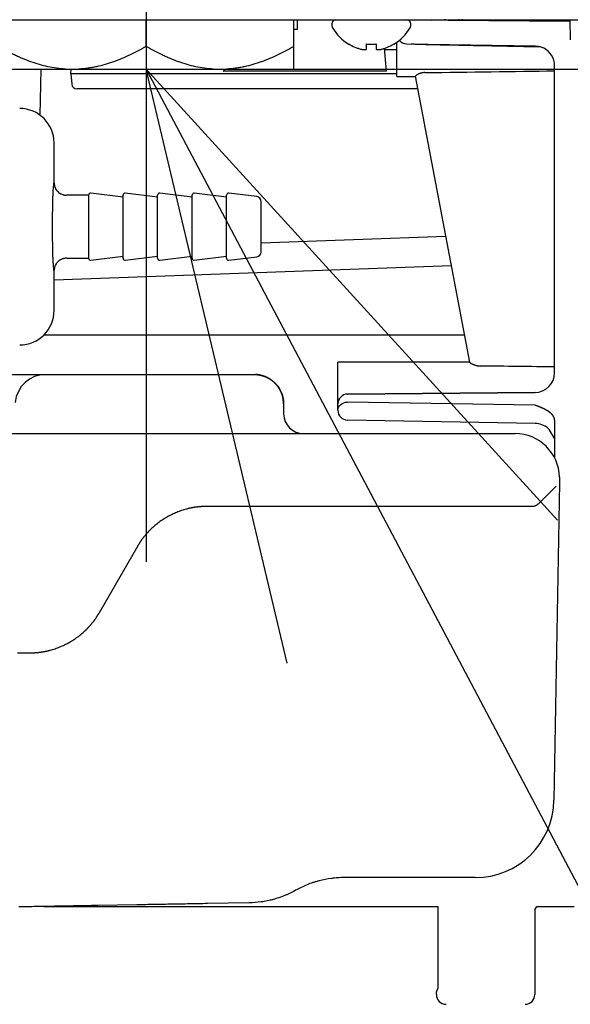
# Model space of a CAD drawing. Extents: x 31 to 8157, y 0 to 5507.
# Drawn here: x 4522 to 4578, y 1380 to 1480 of the extents above; entities that cross this region are included whole.
import ezdxf

# ---------------------------------------------------------------- set-up
doc = ezdxf.new("R2010")
doc.units = 0
doc.header["$LTSCALE"] = 2
doc.header["$MEASUREMENT"] = 0
doc.layers.add('SUNPOU', color=7, linetype='Continuous')
doc.styles.get("Standard").update_dxf_attribs({"font": 'romans.shx', "bigfont": 'extfont.shx'})
doc.dimstyles.get("Standard").update_dxf_attribs({"dimscale": 20, "dimtxt": 2, "dimasz": 3, "dimexe": 1, "dimexo": 1, "dimgap": 0.6, "dimtad": 3, "dimdec": 0, "dimzin": 0, "dimdsep": 46, "dimtxsty": 'Standard', "dimblk": 'OPEN', "dimcen": 1.5, "dimadec": 0, "dimazin": 0, "dimtfac": 1, "dimtdec": 0, "dimtmove": 0, "dimatfit": 0, "dimldrblk": 'DOTSMALL', "dimfxl": 1, "dimtolj": 1, "dimtzin": 0, "dimarcsym": 0})

# ---------------------------------------------------------------- blocks, each defined once
blk = doc.blocks.new('_OPEN')
at = {"color": 0, "linetype": 'ByBlock'}
for p, q in [((-1, 0.1667), (0, 0)), ((0, 0), (-1, -0.1667)), ((0, 0), (-1, 0))]:
    blk.add_line(p, q, dxfattribs=at)

msp = doc.modelspace()

# ---------------------------------------------------------------- linework, layer by layer
at = {"color": 2}
for p, q in [((4274.13, 1479.685), (4645.27, 1479.685)), ((4534.898, 1476.978), (4534.898, 1479.685)), ((4549.898, 1476.978), (4549.898, 1479.685)), ((4550.27, 1478.685), (4550.27, 1479.685)), ((4553.77, 1479.285), (4553.77, 1479.085)), ((4561.456, 1479.675), (4577.937, 1479.531)), ((4561.77, 1479.085), (4561.77, 1479.285)), ((4563.697, 1479.685), (4563.865, 1479.654)), ((4577.934, 1479.685), (4577.97, 1477.667)), ((4550.27, 1478.685), (4549.898, 1478.685)), ((4555.47, 1477.206), (4555.47, 1477.24)), ((4560.07, 1477.24), (4560.07, 1477.206)), ((4560.37, 1473.935), (4560.37, 1477.405)), ((4561.352, 1477.256), (4574.409, 1477.028)), ((4559.313, 1474.47), (4559.11, 1476.79)), ((4559.119, 1476.685), (4560.37, 1476.685)), ((4524.215, 1474.678), (4524.133, 1470.013)), ((4526.719, 1474.678), (4528.078, 1474.678)), ((4527.27, 1474.185), (4527.313, 1474.678)), ((4527.27, 1474.185), (4527.361, 1473.141)), ((4560.37, 1474.185), (4527.27, 1474.185)), ((4541.719, 1474.678), (4543.078, 1474.678)), ((4559.313, 1474.47), (4542.728, 1474.47)), ((4576.37, 1443.859), (4576.37, 1475.028)), ((4560.37, 1473.935), (4562.268, 1473.935)), ((4567.758, 1444.919), (4562.265, 1473.951)), ((4562.505, 1472.685), (4527.859, 1472.685)), ((4525.57, 1463.134), (4525.57, 1467.187)), ((4529.07, 1461.885), (4526.82, 1461.885)), ((4529.07, 1461.885), (4529.07, 1455.485)), ((4532.57, 1461.685), (4529.294, 1462.083)), ((4532.57, 1455.485), (4532.57, 1461.885)), ((4536.07, 1461.685), (4532.794, 1462.083)), ((4536.07, 1455.485), (4536.07, 1461.885)), ((4539.57, 1461.685), (4536.294, 1462.083)), ((4539.57, 1455.485), (4539.57, 1461.885)), ((4543.07, 1461.685), (4539.794, 1462.083)), ((4543.07, 1455.485), (4543.07, 1461.885)), ((4546.13, 1461.738), (4543.294, 1462.083)), ((4546.57, 1456.127), (4546.57, 1461.242)), ((4546.57, 1457.046), (4565.333, 1457.731)), ((4526.82, 1455.485), (4529.07, 1455.485)), ((4529.294, 1455.286), (4532.57, 1455.685)), ((4532.794, 1455.286), (4536.07, 1455.685)), ((4536.294, 1455.286), (4539.57, 1455.685)), ((4539.794, 1455.286), (4543.07, 1455.685)), ((4543.294, 1455.286), (4546.13, 1455.631)), ((4525.57, 1453.277), (4565.897, 1454.749)), ((4525.57, 1450.182), (4525.57, 1454.235)), ((4567.234, 1447.685), (4524.519, 1447.685)), ((4567.755, 1444.935), (4554.37, 1444.935)), ((4554.37, 1440.051), (4554.37, 1444.935)), ((4520.769, 1443.685), (4545.877, 1443.685)), ((4555.361, 1441.693), (4574.381, 1441.859)), ((4574.386, 1441.859), (4555.361, 1441.693)), ((4548.87, 1440.685), (4548.87, 1439.685)), ((4574.404, 1440.557), (4555.352, 1440.89)), ((4574.404, 1438.719), (4555.352, 1439.051)), ((4576.37, 1439.05), (4576.37, 1435.227)), ((4520.752, 1437.685), (4523.177, 1437.685)), ((4530.241, 1437.685), (4534.196, 1437.685)), ((4540.988, 1437.685), (4572.36, 1437.685)), ((4575.779, 1438.115), (4576.37, 1437.138)), ((4576.859, 1433.263), (4576.87, 1432.685)), ((4576.529, 1432.344), (4574.81, 1430.625)), ((4576.87, 1432.685), (4576.307, 1400.471)), ((4574.117, 1430.285), (4540.988, 1430.285)), ((4534.06, 1426.285), (4530.105, 1419.435)), ((4521.852, 1415.435), (4523.177, 1415.435)), ((4576.368, 1403.928), (4576.37, 1403.928)), ((4553.725, 1392.534), (4553.783, 1392.542)), ((4568.308, 1392.611), (4554.991, 1392.611)), ((4523.317, 1389.663), (4521.992, 1389.64)), ((4524.572, 1389.685), (4554.366, 1389.685)), ((4533.958, 1389.849), (4530.003, 1389.78)), ((4545.361, 1390.049), (4541.128, 1389.975)), ((4554.37, 1389.685), (4554.37, 1389.683)), ((4556.849, 1389.685), (4564.521, 1389.685)), ((4564.521, 1389.685), (4564.521, 1381.529)), ((4574.37, 1389.28), (4574.37, 1380.755)), ((4574.575, 1389.685), (4578.37, 1389.685)), ((4564.37, 1380.755), (4564.37, 1381.023))]:
    msp.add_line(p, q, dxfattribs=at)
for centre, radius, start, end in [((4554.17, 1479.285), 0.4, 90, 180), ((4561.37, 1479.285), 0.4, 0, 90), ((4565.182, 1479.185), 0.5, 65.84181, 90), ((4566.632, 1479.185), 0.5, 66.57978, 90), ((4554.17, 1479.085), 0.4, 180, 210.30118), ((4557.968, 1481.305), 4.8, 210.30118, 238.62729), ((4557.571, 1481.305), 4.8, 301.37271, 329.69882), ((4561.37, 1479.085), 0.4, 329.69882, 0), ((4561.37, 1478.256), 1, 221.28178, 269), ((4574.37, 1475.028), 2, 0, 63.93812), ((4527.859, 1473.185), 0.5, 185, 270), ((4529.27, 1461.885), 0.2, 83.06354, 180), ((4532.77, 1461.885), 0.2, 83.06354, 180), ((4536.27, 1461.885), 0.2, 83.06354, 180), ((4539.77, 1461.885), 0.2, 83.06354, 180), ((4543.27, 1461.885), 0.2, 83.06354, 180), ((4546.07, 1461.242), 0.5, 0, 83.06354), ((4529.27, 1455.485), 0.2, 180, 276.93646), ((4532.77, 1455.485), 0.2, 180, 276.93646), ((4536.27, 1455.485), 0.2, 180, 276.93646), ((4539.77, 1455.485), 0.2, 180, 276.93646), ((4543.27, 1455.485), 0.2, 180, 276.93646), ((4546.07, 1456.127), 0.5, 276.93646, 0), ((4524.71, 1440.585), 3.1, 90, 175), ((4574.37, 1443.859), 2, 270.47218, 0), ((4555.37, 1440.693), 1, 90.5, 180), ((4550.87, 1439.685), 2, 180, 270), ((4555.37, 1440.051), 1, 180, 269), ((4572.36, 1433.185), 4.5, 1, 90), ((4568.308, 1400.611), 8, 270, 359), ((4574.87, 1389.28), 0.5, 126.08482, 180), ((4564.622, 1381.023), 0.253, 138.18199, 180), ((4565.37, 1380.755), 1, 180, 269), ((4573.37, 1380.755), 1, 271, 0)]:
    msp.add_arc(centre, radius, start, end, dxfattribs=at)
for centre, major_axis, ratio, start_param, end_param in [((4567.076, 1478.935), (0, 0.75), 1, 0.000007, 0.38902), ((4562.816, 1476.23), (-0.017, -1), 0.017089, 2.881321, 3.141593), ((4534.898, 1474.678), (15.021, 0), 0.000008, 3.193854, 4.136528), ((4534.898, 1474.678), (15.021, 0), 0.000008, 4.241052, 5.183726), ((4543.083, 1478.57), (0.36, 4.1), 0.121482, 3.152266, 3.47225), ((4534.898, 1474.678), (15.021, 0), 0.000008, 5.305406, 6.283185), ((4488.96, 1476.185), (-131.19, 0.007), 0.017151, 2.172269, 2.300015), ((4522.067, 1467.182), (2.478, 2.478), 0.998783, 5.498396, 7.067974), ((4522.067, 1450.187), (2.478, -2.478), 0.998783, 5.498396, 7.067974), ((4495.298, 1442.685), (-131.19, 0.007), 0.017151, 4.046225, 4.117408)]:
    msp.add_ellipse(centre, major_axis=major_axis, ratio=ratio, start_param=start_param, end_param=end_param, dxfattribs=at)
at = {"color": 2, "extrusion": (0, 0, -1)}
msp.add_ellipse((4555.37, 1440.051), major_axis=(1, 0), ratio=0.838444, start_param=3.141593, end_param=4.694936, dxfattribs=at)
at = {"color": 2}
for points, degree, knots in [([(4555.47, 1477.24), (4555.672, 1477.115), (4555.882, 1477.007), (4556.207, 1476.869), (4556.317, 1476.827), (4556.541, 1476.752), (4556.654, 1476.718), (4556.77, 1476.689)], 3, [0, 0, 0, 0, 0.5, 0.5, 0.75, 0.75, 1, 1, 1, 1]), ([(4558.27, 1477.24), (4558.27, 1477.115), (4558.27, 1477.007), (4558.27, 1476.869), (4558.27, 1476.827), (4558.27, 1476.752), (4558.27, 1476.718), (4558.27, 1476.689)], 3, [0, 0, 0, 0, 0.5, 0.5, 0.75, 0.75, 1, 1, 1, 1]), ([(4561.82, 1477.248), (4561.905, 1477.246), (4561.989, 1477.242), (4562.159, 1477.232), (4562.244, 1477.226), (4562.413, 1477.215), (4562.498, 1477.209), (4562.667, 1477.201), (4562.752, 1477.198), (4562.837, 1477.196)], 3, [0, 0, 0, 0, 0.25, 0.25, 0.5, 0.5, 0.75, 0.75, 1, 1, 1, 1]), ([(4562.837, 1477.196), (4565.391, 1477.147), (4567.944, 1477.096), (4571.966, 1477.014), (4573.435, 1476.984), (4574.903, 1476.953)], 3, [0, 0, 0, 0, 0.634845, 0.634845, 1, 1, 1, 1]), ([(4526.719, 1474.678), (4526.118, 1474.714), (4525.526, 1474.798), (4524.36, 1475.048), (4523.785, 1475.214), (4522.932, 1475.516), (4522.65, 1475.625), (4522.228, 1475.801), (4522.088, 1475.861), (4521.879, 1475.955), (4521.809, 1475.986), (4521.67, 1476.051), (4521.323, 1476.213), (4520.706, 1476.524), (4520.166, 1476.823), (4519.898, 1476.978)], 3, [0, 0, 0, 0, 0.25, 0.25, 0.5, 0.5, 0.625, 0.625, 0.6875, 0.6875, 0.71875, 0.71875, 0.75, 0.875, 1, 1, 1, 1]), ([(4534.898, 1476.978), (4534.363, 1476.669), (4533.28, 1476.093), (4532.166, 1475.623), (4531.032, 1475.221), (4530.456, 1475.053), (4529.72, 1474.894), (4529.572, 1474.865), (4529.349, 1474.825), (4529.275, 1474.813), (4529.126, 1474.789), (4528.753, 1474.734), (4528.378, 1474.696), (4528.078, 1474.678)], 3, [0, 0, 0, 0, 0.25, 0.5, 0.5, 0.75, 0.75, 0.8125, 0.8125, 0.84375, 0.84375, 0.875, 1, 1, 1, 1]), ([(4541.719, 1474.678), (4541.118, 1474.714), (4540.526, 1474.798), (4539.36, 1475.048), (4538.785, 1475.214), (4537.932, 1475.516), (4537.65, 1475.625), (4537.228, 1475.801), (4537.088, 1475.861), (4536.879, 1475.955), (4536.809, 1475.986), (4536.67, 1476.051), (4536.323, 1476.213), (4535.706, 1476.524), (4535.166, 1476.823), (4534.898, 1476.978)], 3, [0, 0, 0, 0, 0.25, 0.25, 0.5, 0.5, 0.625, 0.625, 0.6875, 0.6875, 0.71875, 0.71875, 0.75, 0.875, 1, 1, 1, 1]), ([(4549.898, 1476.978), (4549.363, 1476.669), (4548.28, 1476.093), (4547.166, 1475.623), (4546.032, 1475.221), (4545.456, 1475.053), (4544.72, 1474.894), (4544.572, 1474.865), (4544.349, 1474.825), (4544.275, 1474.813), (4544.126, 1474.789), (4543.753, 1474.734), (4543.378, 1474.696), (4543.078, 1474.678)], 3, [0, 0, 0, 0, 0.25, 0.5, 0.5, 0.75, 0.75, 0.8125, 0.8125, 0.84375, 0.84375, 0.875, 1, 1, 1, 1]), ([(4549.898, 1474.678), (4549.898, 1474.714), (4549.898, 1474.798), (4549.898, 1475.048), (4549.898, 1475.214), (4549.898, 1475.516), (4549.898, 1475.625), (4549.898, 1475.801), (4549.898, 1475.861), (4549.898, 1475.955), (4549.898, 1475.986), (4549.898, 1476.051), (4549.898, 1476.213), (4549.898, 1476.524), (4549.898, 1476.823), (4549.898, 1476.978)], 3, [0, 0, 0, 0, 0.25, 0.25, 0.5, 0.5, 0.625, 0.625, 0.6875, 0.6875, 0.71875, 0.71875, 0.75, 0.875, 1, 1, 1, 1]), ([(4574.409, 1477.028), (4574.489, 1477.027), (4574.566, 1477.021), (4574.68, 1477.005), (4574.717, 1476.999), (4574.772, 1476.988), (4574.79, 1476.984), (4574.826, 1476.976), (4574.844, 1476.972), (4574.933, 1476.949), (4575.001, 1476.928), (4575.129, 1476.88), (4575.19, 1476.854), (4575.248, 1476.825)], 3, [0, 0, 0, 0, 0.25, 0.25, 0.375, 0.375, 0.4375, 0.4375, 0.5, 0.5, 0.75, 0.75, 1, 1, 1, 1]), ([(4563.194, 1474.325), (4563.128, 1474.325), (4563.063, 1474.319), (4562.968, 1474.306), (4562.937, 1474.3), (4562.875, 1474.287), (4562.816, 1474.272), (4562.759, 1474.255), (4562.719, 1474.241), (4562.705, 1474.236), (4562.679, 1474.226), (4562.666, 1474.221), (4562.603, 1474.195), (4562.557, 1474.174), (4562.495, 1474.141), (4562.475, 1474.13), (4562.438, 1474.108), (4562.421, 1474.098), (4562.374, 1474.067), (4562.347, 1474.047), (4562.315, 1474.02), (4562.306, 1474.012), (4562.29, 1473.996), (4562.283, 1473.989), (4562.268, 1473.969), (4562.264, 1473.958), (4562.265, 1473.951)], 3, [0, 0, 0, 0, 0.125, 0.125, 0.1875, 0.1875, 0.25, 0.3125, 0.3125, 0.34375, 0.34375, 0.375, 0.375, 0.5, 0.5, 0.5625, 0.5625, 0.625, 0.625, 0.75, 0.75, 0.8125, 0.8125, 0.875, 0.875, 1, 1, 1, 1]), ([(4525.504, 1454.713), (4525.5, 1454.749), (4525.497, 1454.788), (4525.49, 1454.875), (4525.487, 1454.921), (4525.478, 1455.073), (4525.471, 1455.188), (4525.465, 1455.334), (4525.464, 1455.351), (4525.463, 1455.384), (4525.462, 1455.401), (4525.46, 1455.453), (4525.458, 1455.488), (4525.454, 1455.595), (4525.452, 1455.67), (4525.444, 1455.901), (4525.439, 1456.067), (4525.434, 1456.287), (4525.433, 1456.332), (4525.431, 1456.423), (4525.43, 1456.47), (4525.427, 1456.61), (4525.426, 1456.705), (4525.421, 1456.995), (4525.418, 1457.195), (4525.415, 1457.504), (4525.414, 1457.609), (4525.412, 1457.768), (4525.412, 1457.821), (4525.411, 1457.929), (4525.411, 1457.982), (4525.41, 1458.144), (4525.41, 1458.252), (4525.409, 1458.415), (4525.409, 1458.469), (4525.409, 1458.578), (4525.409, 1458.633), (4525.409, 1458.907), (4525.41, 1459.123), (4525.412, 1459.549), (4525.414, 1459.76), (4525.416, 1460.019), (4525.417, 1460.071), (4525.418, 1460.174), (4525.419, 1460.225), (4525.421, 1460.375), (4525.422, 1460.474), (4525.427, 1460.763), (4525.431, 1460.948), (4525.436, 1461.169), (4525.437, 1461.213), (4525.439, 1461.277), (4525.44, 1461.299), (4525.441, 1461.342), (4525.441, 1461.363), (4525.444, 1461.467), (4525.447, 1461.547), (4525.454, 1461.779), (4525.46, 1461.921), (4525.468, 1462.115), (4525.471, 1462.177), (4525.475, 1462.25), (4525.476, 1462.264), (4525.478, 1462.292), (4525.48, 1462.334), (4525.482, 1462.373), (4525.49, 1462.5), (4525.497, 1462.585), (4525.504, 1462.656)], 3, [0, 0, 0, 0, 0.03125, 0.03125, 0.0625, 0.0625, 0.125, 0.125, 0.132812, 0.132812, 0.140625, 0.140625, 0.15625, 0.15625, 0.1875, 0.1875, 0.25, 0.25, 0.265625, 0.265625, 0.28125, 0.28125, 0.3125, 0.3125, 0.375, 0.375, 0.40625, 0.40625, 0.421875, 0.421875, 0.4375, 0.4375, 0.46875, 0.46875, 0.484375, 0.484375, 0.5, 0.5, 0.5625, 0.5625, 0.625, 0.625, 0.640625, 0.640625, 0.65625, 0.65625, 0.6875, 0.6875, 0.75, 0.75, 0.765625, 0.765625, 0.773437, 0.773437, 0.78125, 0.78125, 0.8125, 0.8125, 0.875, 0.875, 0.90625, 0.90625, 0.914062, 0.914062, 0.921875, 0.9375, 0.9375, 1, 1, 1, 1]), ([(4525.504, 1462.656), (4525.506, 1462.681), (4525.509, 1462.711), (4525.515, 1462.761), (4525.517, 1462.778), (4525.521, 1462.815), (4525.523, 1462.834), (4525.53, 1462.892), (4525.535, 1462.934), (4525.542, 1462.997), (4525.545, 1463.018), (4525.549, 1463.059), (4525.55, 1463.08), (4525.552, 1463.099)], 3, [0, 0, 0, 0, 0.25, 0.25, 0.375, 0.375, 0.5, 0.5, 0.75, 0.75, 0.875, 0.875, 1, 1, 1, 1]), ([(4525.57, 1463.134), (4525.57, 1463.052), (4525.578, 1462.971), (4525.601, 1462.851), (4525.611, 1462.811), (4525.629, 1462.752), (4525.636, 1462.733), (4525.65, 1462.694), (4525.657, 1462.675), (4525.696, 1462.58), (4525.735, 1462.508), (4525.791, 1462.424), (4525.803, 1462.407), (4525.827, 1462.374), (4525.84, 1462.358), (4525.879, 1462.31), (4525.907, 1462.28), (4525.993, 1462.193), (4526.056, 1462.141), (4526.142, 1462.084), (4526.159, 1462.073), (4526.194, 1462.052), (4526.248, 1462.022), (4526.34, 1461.978), (4526.417, 1461.951), (4526.475, 1461.933), (4526.495, 1461.927), (4526.535, 1461.917), (4526.555, 1461.913), (4526.616, 1461.901), (4526.656, 1461.895), (4526.718, 1461.889), (4526.748, 1461.886), (4526.779, 1461.885), (4526.8, 1461.885), (4526.81, 1461.885), (4526.82, 1461.885)], 3, [0, 0, 0, 0, 0.125, 0.125, 0.1875, 0.1875, 0.21875, 0.21875, 0.25, 0.25, 0.375, 0.375, 0.40625, 0.40625, 0.4375, 0.4375, 0.5, 0.5, 0.625, 0.625, 0.65625, 0.65625, 0.6875, 0.75, 0.8125, 0.8125, 0.84375, 0.84375, 0.875, 0.875, 0.9375, 0.9375, 0.96875, 0.984375, 0.984375, 1, 1, 1, 1]), ([(4526.82, 1455.485), (4526.81, 1455.485), (4526.8, 1455.484), (4526.779, 1455.484), (4526.748, 1455.483), (4526.718, 1455.481), (4526.656, 1455.474), (4526.616, 1455.468), (4526.555, 1455.456), (4526.535, 1455.452), (4526.495, 1455.442), (4526.475, 1455.436), (4526.417, 1455.418), (4526.34, 1455.391), (4526.248, 1455.347), (4526.194, 1455.317), (4526.159, 1455.296), (4526.142, 1455.285), (4526.056, 1455.228), (4525.993, 1455.176), (4525.907, 1455.09), (4525.879, 1455.059), (4525.84, 1455.012), (4525.827, 1454.995), (4525.803, 1454.962), (4525.791, 1454.946), (4525.735, 1454.861), (4525.696, 1454.789), (4525.657, 1454.694), (4525.65, 1454.675), (4525.636, 1454.636), (4525.629, 1454.617), (4525.611, 1454.558), (4525.601, 1454.518), (4525.578, 1454.399), (4525.57, 1454.317), (4525.57, 1454.235)], 3, [0, 0, 0, 0, 0.015625, 0.015625, 0.03125, 0.0625, 0.0625, 0.125, 0.125, 0.15625, 0.15625, 0.1875, 0.1875, 0.25, 0.3125, 0.34375, 0.34375, 0.375, 0.375, 0.5, 0.5, 0.5625, 0.5625, 0.59375, 0.59375, 0.625, 0.625, 0.75, 0.75, 0.78125, 0.78125, 0.8125, 0.8125, 0.875, 0.875, 1, 1, 1, 1]), ([(4525.552, 1454.27), (4525.551, 1454.27), (4525.551, 1454.271), (4525.551, 1454.272), (4525.551, 1454.274), (4525.551, 1454.279), (4525.55, 1454.287), (4525.549, 1454.305), (4525.548, 1454.32), (4525.545, 1454.351), (4525.542, 1454.372), (4525.538, 1454.414), (4525.535, 1454.435), (4525.53, 1454.476), (4525.528, 1454.496), (4525.523, 1454.535), (4525.521, 1454.554), (4525.517, 1454.59), (4525.515, 1454.608), (4525.509, 1454.658), (4525.506, 1454.687), (4525.504, 1454.713)], 3, [0, 0, 0, 0, 0.001953, 0.003906, 0.007812, 0.015625, 0.03125, 0.0625, 0.125, 0.125, 0.25, 0.25, 0.375, 0.375, 0.5, 0.5, 0.625, 0.625, 0.75, 0.75, 1, 1, 1, 1]), ([(4567.758, 1444.919), (4567.759, 1444.91), (4567.769, 1444.899), (4567.793, 1444.878), (4567.803, 1444.87), (4567.821, 1444.858), (4567.827, 1444.854), (4567.84, 1444.845), (4567.847, 1444.841), (4567.884, 1444.818), (4567.919, 1444.798), (4567.969, 1444.772), (4567.98, 1444.766), (4568.001, 1444.756), (4568.034, 1444.74), (4568.092, 1444.713), (4568.143, 1444.692), (4568.195, 1444.672), (4568.223, 1444.661), (4568.307, 1444.632), (4568.366, 1444.614), (4568.459, 1444.59), (4568.491, 1444.583), (4568.556, 1444.57), (4568.589, 1444.564), (4568.69, 1444.55), (4568.759, 1444.545), (4568.829, 1444.544)], 3, [0, 0, 0, 0, 0.125, 0.125, 0.1875, 0.1875, 0.21875, 0.21875, 0.25, 0.25, 0.375, 0.375, 0.40625, 0.40625, 0.4375, 0.5, 0.5625, 0.5625, 0.625, 0.625, 0.75, 0.75, 0.8125, 0.8125, 0.875, 0.875, 1, 1, 1, 1]), ([(4546.008, 1443.681), (4546.017, 1443.681), (4546.035, 1443.68), (4546.061, 1443.678), (4546.088, 1443.677), (4546.115, 1443.675), (4546.142, 1443.672), (4546.17, 1443.67), (4546.198, 1443.667), (4546.226, 1443.663), (4546.255, 1443.66), (4546.283, 1443.656), (4546.313, 1443.652), (4546.342, 1443.647), (4546.372, 1443.642), (4546.402, 1443.637), (4546.432, 1443.631), (4546.463, 1443.625), (4546.494, 1443.619), (4546.525, 1443.612), (4546.556, 1443.605), (4546.588, 1443.597), (4546.619, 1443.589), (4546.652, 1443.581), (4546.684, 1443.572), (4546.716, 1443.563), (4546.749, 1443.553), (4546.782, 1443.542), (4546.815, 1443.532), (4546.849, 1443.52), (4546.882, 1443.509), (4546.916, 1443.496), (4546.95, 1443.483), (4546.984, 1443.47), (4547.018, 1443.456), (4547.052, 1443.442), (4547.086, 1443.427), (4547.121, 1443.411), (4547.156, 1443.395), (4547.19, 1443.378), (4547.225, 1443.361), (4547.26, 1443.343), (4547.295, 1443.324), (4547.33, 1443.305), (4547.365, 1443.285), (4547.4, 1443.265), (4547.435, 1443.244), (4547.47, 1443.222), (4547.505, 1443.2), (4547.54, 1443.176), (4547.575, 1443.153), (4547.61, 1443.128), (4547.645, 1443.103), (4547.679, 1443.077), (4547.714, 1443.051), (4547.748, 1443.023), (4547.783, 1442.995), (4547.817, 1442.967), (4547.851, 1442.937), (4547.885, 1442.907), (4547.918, 1442.876), (4547.952, 1442.845), (4547.985, 1442.812), (4548.017, 1442.779), (4548.05, 1442.745), (4548.082, 1442.711), (4548.114, 1442.675), (4548.224, 1442.55), (4548.383, 1442.337), (4548.553, 1442.038), (4548.666, 1441.781), (4548.737, 1441.574), (4548.778, 1441.424), (4548.8, 1441.328), (4548.812, 1441.27), (4548.82, 1441.227), (4548.828, 1441.183), (4548.835, 1441.138), (4548.842, 1441.092), (4548.848, 1441.045), (4548.853, 1440.996), (4548.858, 1440.947), (4548.862, 1440.896), (4548.865, 1440.845), (4548.868, 1440.792), (4548.869, 1440.739), (4548.869, 1440.703), (4548.87, 1440.685)], 3, [0, 0, 0, 0, 0.005711, 0.011495, 0.017353, 0.023285, 0.02929, 0.035368, 0.04152, 0.047746, 0.054045, 0.060418, 0.066864, 0.073383, 0.079977, 0.086643, 0.093383, 0.100197, 0.107084, 0.114045, 0.12108, 0.128187, 0.135369, 0.142624, 0.149952, 0.157354, 0.16483, 0.172379, 0.180001, 0.187698, 0.195467, 0.20331, 0.211227, 0.219217, 0.227281, 0.235419, 0.243629, 0.251914, 0.260272, 0.268703, 0.277208, 0.285787, 0.294439, 0.303165, 0.311964, 0.320836, 0.329783, 0.338803, 0.347896, 0.357063, 0.366303, 0.375617, 0.385005, 0.394466, 0.404, 0.413608, 0.42329, 0.433045, 0.442874, 0.452776, 0.462752, 0.472802, 0.482925, 0.493121, 0.503391, 0.513735, 0.524152, 0.534643, 0.623108, 0.698011, 0.759344, 0.807101, 0.841277, 0.861867, 0.871179, 0.880709, 0.890458, 0.900427, 0.910614, 0.921021, 0.931646, 0.942491, 0.953555, 0.964837, 0.976339, 0.98806, 1, 1, 1, 1]), ([(4548.858, 1440.707), (4548.858, 1440.717), (4548.857, 1440.735), (4548.857, 1440.764), (4548.856, 1440.794), (4548.854, 1440.825), (4548.853, 1440.858), (4548.851, 1440.892), (4548.848, 1440.927), (4548.845, 1440.963), (4548.841, 1441.001), (4548.837, 1441.039), (4548.832, 1441.08), (4548.826, 1441.121), (4548.819, 1441.164), (4548.812, 1441.208), (4548.804, 1441.253), (4548.788, 1441.333), (4548.763, 1441.44), (4548.727, 1441.565), (4548.693, 1441.67), (4548.662, 1441.754), (4548.637, 1441.817), (4548.614, 1441.872), (4548.591, 1441.926), (4548.563, 1441.985), (4548.535, 1442.043), (4548.504, 1442.101), (4548.473, 1442.159), (4548.44, 1442.216), (4548.406, 1442.272), (4548.37, 1442.328), (4548.333, 1442.383), (4548.295, 1442.438), (4548.256, 1442.491), (4548.215, 1442.544), (4548.173, 1442.596), (4548.13, 1442.647), (4548.086, 1442.697), (4548.04, 1442.747), (4547.994, 1442.795), (4547.946, 1442.842), (4547.898, 1442.888), (4547.849, 1442.933), (4547.798, 1442.976), (4547.747, 1443.019), (4547.695, 1443.06), (4547.642, 1443.1), (4547.588, 1443.139), (4547.534, 1443.177), (4547.486, 1443.208), (4547.445, 1443.234), (4547.411, 1443.255), (4547.373, 1443.278), (4547.332, 1443.301), (4547.287, 1443.326), (4547.24, 1443.351), (4547.189, 1443.376), (4547.136, 1443.402), (4547.078, 1443.428), (4547.018, 1443.454), (4546.936, 1443.488), (4546.837, 1443.524), (4546.728, 1443.559), (4546.634, 1443.585), (4546.556, 1443.604), (4546.495, 1443.618), (4546.449, 1443.628), (4546.413, 1443.634), (4546.383, 1443.64), (4546.352, 1443.645), (4546.321, 1443.65), (4546.291, 1443.654), (4546.262, 1443.659), (4546.232, 1443.662), (4546.203, 1443.666), (4546.174, 1443.669), (4546.146, 1443.672), (4546.118, 1443.674), (4546.09, 1443.676), (4546.062, 1443.678), (4546.035, 1443.68), (4546.017, 1443.681), (4546.008, 1443.681)], 3, [0, 0, 0, 0, 0.006046, 0.012363, 0.018955, 0.025824, 0.032973, 0.040405, 0.048123, 0.056131, 0.06443, 0.073025, 0.081918, 0.091113, 0.100612, 0.110419, 0.120536, 0.130967, 0.164023, 0.19279, 0.217083, 0.236764, 0.251727, 0.2619, 0.276129, 0.290414, 0.30475, 0.319136, 0.333569, 0.348044, 0.362558, 0.377109, 0.391693, 0.406307, 0.420946, 0.435608, 0.450288, 0.464984, 0.479691, 0.494406, 0.509126, 0.523846, 0.538531, 0.553213, 0.567888, 0.582554, 0.597206, 0.611842, 0.626458, 0.641052, 0.655618, 0.663935, 0.672961, 0.682692, 0.693122, 0.704246, 0.716059, 0.728551, 0.741716, 0.755543, 0.770022, 0.78514, 0.814254, 0.839447, 0.860804, 0.878407, 0.89233, 0.902636, 0.909374, 0.916327, 0.923205, 0.930006, 0.936732, 0.943384, 0.949961, 0.956466, 0.962898, 0.969258, 0.975546, 0.981764, 0.987912, 0.99399, 1, 1, 1, 1]), ([(4576.37, 1439.05), (4576.37, 1439.289), (4576.203, 1439.522), (4576.052, 1439.733), (4575.77, 1439.925), (4575.532, 1440.088), (4575.183, 1440.246), (4575.023, 1440.318), (4574.821, 1440.398), (4574.671, 1440.457), (4574.404, 1440.557)], 2, [0, 0, 0, 0.25, 0.25, 0.5, 0.5, 0.75, 0.75, 0.875, 0.875, 1, 1, 1]), ([(4575.779, 1438.115), (4575.76, 1438.143), (4575.593, 1438.369), (4575.099, 1438.614), (4574.645, 1438.712), (4574.403, 1438.719)], 3, [0, 0, 0, 0, 0.066204, 0.548499, 1, 1, 1, 1]), ([(4523.177, 1437.685), (4523.766, 1437.685), (4524.355, 1437.685), (4525.532, 1437.685), (4526.121, 1437.685), (4527.298, 1437.685), (4527.887, 1437.685), (4528.77, 1437.685), (4529.064, 1437.685), (4529.506, 1437.685), (4529.653, 1437.685), (4529.947, 1437.685), (4530.094, 1437.685), (4530.241, 1437.685)], 3, [0, 0, 0, 0, 0.25, 0.25, 0.5, 0.5, 0.75, 0.75, 0.875, 0.875, 0.9375, 0.9375, 1, 1, 1, 1]), ([(4534.196, 1437.685), (4534.338, 1437.685), (4534.479, 1437.685), (4534.762, 1437.685), (4534.903, 1437.685), (4535.328, 1437.685), (4535.611, 1437.685), (4536.46, 1437.685), (4537.026, 1437.685), (4538.158, 1437.685), (4538.724, 1437.685), (4539.856, 1437.685), (4540.422, 1437.685), (4540.988, 1437.685)], 3, [0, 0, 0, 0, 0.0625, 0.0625, 0.125, 0.125, 0.25, 0.25, 0.5, 0.5, 0.75, 0.75, 1, 1, 1, 1]), ([(4540.988, 1430.285), (4540.974, 1430.285), (4540.945, 1430.285), (4540.902, 1430.285), (4540.859, 1430.284), (4540.816, 1430.283), (4540.772, 1430.282), (4540.729, 1430.281), (4540.686, 1430.279), (4540.642, 1430.277), (4540.599, 1430.275), (4540.556, 1430.273), (4540.512, 1430.27), (4540.469, 1430.267), (4540.426, 1430.264), (4540.382, 1430.261), (4540.339, 1430.257), (4540.295, 1430.253), (4540.252, 1430.249), (4540.208, 1430.244), (4540.165, 1430.24), (4540.121, 1430.235), (4540.078, 1430.23), (4540.034, 1430.224), (4539.991, 1430.219), (4539.947, 1430.213), (4539.904, 1430.206), (4539.86, 1430.2), (4539.817, 1430.193), (4539.774, 1430.186), (4539.73, 1430.179), (4539.687, 1430.172), (4539.643, 1430.164), (4539.6, 1430.156), (4539.556, 1430.148), (4539.513, 1430.139), (4539.469, 1430.131), (4539.426, 1430.122), (4539.382, 1430.113), (4539.339, 1430.103), (4539.296, 1430.093), (4539.252, 1430.083), (4539.209, 1430.073), (4539.166, 1430.063), (4539.122, 1430.052), (4539.079, 1430.041), (4539.036, 1430.03), (4538.843, 1429.979), (4538.501, 1429.875), (4538.017, 1429.695), (4537.539, 1429.482), (4537.076, 1429.241), (4536.629, 1428.97), (4536.199, 1428.672), (4535.782, 1428.342), (4535.497, 1428.085), (4535.33, 1427.922), (4535.273, 1427.865), (4535.217, 1427.807), (4535.161, 1427.749), (4535.105, 1427.69), (4535.05, 1427.63), (4534.995, 1427.57), (4534.94, 1427.509), (4534.887, 1427.447), (4534.833, 1427.384), (4534.78, 1427.321), (4534.728, 1427.257), (4534.676, 1427.192), (4534.625, 1427.127), (4534.575, 1427.06), (4534.525, 1426.993), (4534.475, 1426.926), (4534.426, 1426.857), (4534.378, 1426.788), (4534.331, 1426.719), (4534.284, 1426.648), (4534.238, 1426.577), (4534.192, 1426.505), (4534.147, 1426.432), (4534.103, 1426.359), (4534.075, 1426.309), (4534.06, 1426.285)], 3, [0, 0, 0, 0, 0.005159, 0.010321, 0.015487, 0.020656, 0.025829, 0.031005, 0.036185, 0.041369, 0.046557, 0.051749, 0.056944, 0.062143, 0.067347, 0.072554, 0.077765, 0.08298, 0.088199, 0.093423, 0.09865, 0.103882, 0.109118, 0.114358, 0.119602, 0.124851, 0.130103, 0.135361, 0.140622, 0.145888, 0.151158, 0.156433, 0.161712, 0.166996, 0.172284, 0.177577, 0.182874, 0.188176, 0.193482, 0.198793, 0.204108, 0.209428, 0.214753, 0.220082, 0.225416, 0.230755, 0.236098, 0.241446, 0.302414, 0.36414, 0.426616, 0.489829, 0.551404, 0.613953, 0.677452, 0.741888, 0.751493, 0.761122, 0.770777, 0.780457, 0.790162, 0.799893, 0.809649, 0.81943, 0.829237, 0.839069, 0.848927, 0.85881, 0.86872, 0.878655, 0.888617, 0.898605, 0.90862, 0.918661, 0.92873, 0.938826, 0.94895, 0.959102, 0.969283, 0.979492, 0.989731, 1, 1, 1, 1]), ([(4523.177, 1415.434), (4523.191, 1415.434), (4523.22, 1415.434), (4523.263, 1415.434), (4523.307, 1415.435), (4523.35, 1415.436), (4523.393, 1415.437), (4523.436, 1415.438), (4523.48, 1415.44), (4523.523, 1415.442), (4523.566, 1415.444), (4523.61, 1415.447), (4523.653, 1415.449), (4523.696, 1415.452), (4523.74, 1415.455), (4523.783, 1415.459), (4523.827, 1415.462), (4523.87, 1415.466), (4523.914, 1415.47), (4523.957, 1415.475), (4524, 1415.479), (4524.044, 1415.484), (4524.087, 1415.49), (4524.131, 1415.495), (4524.174, 1415.501), (4524.218, 1415.507), (4524.261, 1415.513), (4524.305, 1415.519), (4524.348, 1415.526), (4524.392, 1415.533), (4524.435, 1415.54), (4524.479, 1415.547), (4524.522, 1415.555), (4524.566, 1415.563), (4524.609, 1415.571), (4524.653, 1415.58), (4524.696, 1415.588), (4524.74, 1415.597), (4524.783, 1415.607), (4524.826, 1415.616), (4524.87, 1415.626), (4524.913, 1415.636), (4524.957, 1415.646), (4525, 1415.656), (4525.043, 1415.667), (4525.086, 1415.678), (4525.13, 1415.689), (4525.323, 1415.741), (4525.665, 1415.844), (4526.149, 1416.024), (4526.626, 1416.237), (4527.09, 1416.479), (4527.537, 1416.749), (4527.967, 1417.047), (4528.383, 1417.377), (4528.668, 1417.635), (4528.835, 1417.798), (4528.892, 1417.854), (4528.949, 1417.912), (4529.005, 1417.97), (4529.061, 1418.029), (4529.116, 1418.089), (4529.171, 1418.149), (4529.225, 1418.211), (4529.279, 1418.272), (4529.332, 1418.335), (4529.385, 1418.398), (4529.437, 1418.462), (4529.489, 1418.527), (4529.54, 1418.593), (4529.591, 1418.659), (4529.641, 1418.726), (4529.69, 1418.793), (4529.739, 1418.862), (4529.787, 1418.931), (4529.835, 1419.001), (4529.881, 1419.071), (4529.928, 1419.142), (4529.973, 1419.214), (4530.018, 1419.287), (4530.062, 1419.36), (4530.091, 1419.41), (4530.105, 1419.435)], 3, [0, 0, 0, 0, 0.005159, 0.010321, 0.015487, 0.020656, 0.025829, 0.031005, 0.036185, 0.041369, 0.046557, 0.051749, 0.056944, 0.062143, 0.067347, 0.072554, 0.077765, 0.08298, 0.088199, 0.093423, 0.09865, 0.103882, 0.109118, 0.114358, 0.119602, 0.124851, 0.130103, 0.135361, 0.140622, 0.145888, 0.151158, 0.156433, 0.161712, 0.166996, 0.172284, 0.177577, 0.182874, 0.188176, 0.193482, 0.198793, 0.204108, 0.209428, 0.214753, 0.220082, 0.225416, 0.230755, 0.236098, 0.241446, 0.302414, 0.36414, 0.426616, 0.489829, 0.551404, 0.613953, 0.677452, 0.741888, 0.751493, 0.761122, 0.770777, 0.780457, 0.790162, 0.799893, 0.809649, 0.81943, 0.829237, 0.839069, 0.848927, 0.85881, 0.86872, 0.878655, 0.888617, 0.898605, 0.90862, 0.918661, 0.92873, 0.938826, 0.94895, 0.959102, 0.969283, 0.979492, 0.989731, 1, 1, 1, 1]), ([(4554.991, 1392.615), (4554.777, 1392.615), (4554.563, 1392.608), (4554.243, 1392.587), (4554.137, 1392.579), (4553.924, 1392.558), (4553.818, 1392.546), (4553.288, 1392.478), (4552.87, 1392.396), (4552.354, 1392.261), (4552.251, 1392.233), (4552.097, 1392.187), (4552.046, 1392.171), (4551.944, 1392.139), (4551.69, 1392.057), (4551.24, 1391.892), (4550.849, 1391.719), (4550.56, 1391.581), (4550.465, 1391.533), (4550.275, 1391.434), (4550.181, 1391.383), (4550.088, 1391.331)], 3, [0, 0, 0, 0, 0.125, 0.125, 0.1875, 0.1875, 0.25, 0.25, 0.5, 0.5, 0.5625, 0.5625, 0.59375, 0.59375, 0.625, 0.75, 0.875, 0.875, 0.9375, 0.9375, 1, 1, 1, 1]), ([(4550.088, 1391.331), (4549.907, 1391.229), (4549.724, 1391.134), (4549.445, 1390.999), (4549.351, 1390.955), (4549.163, 1390.871), (4549.068, 1390.83), (4548.591, 1390.635), (4548.201, 1390.503), (4547.704, 1390.369), (4547.604, 1390.343), (4547.403, 1390.295), (4547.302, 1390.273), (4546.999, 1390.21), (4546.796, 1390.175), (4546.185, 1390.088), (4545.774, 1390.056), (4545.361, 1390.049)], 3, [0, 0, 0, 0, 0.125, 0.125, 0.1875, 0.1875, 0.25, 0.25, 0.5, 0.5, 0.5625, 0.5625, 0.625, 0.625, 0.75, 0.75, 1, 1, 1, 1]), ([(4530.003, 1389.78), (4529.864, 1389.777), (4529.725, 1389.775), (4529.446, 1389.77), (4529.307, 1389.767), (4528.889, 1389.76), (4528.61, 1389.755), (4527.775, 1389.741), (4527.217, 1389.731), (4526.103, 1389.711), (4525.546, 1389.702), (4524.431, 1389.682), (4523.874, 1389.672), (4523.317, 1389.663)], 3, [0, 0, 0, 0, 0.0625, 0.0625, 0.125, 0.125, 0.25, 0.25, 0.5, 0.5, 0.75, 0.75, 1, 1, 1, 1]), ([(4541.128, 1389.975), (4540.53, 1389.964), (4539.933, 1389.954), (4538.738, 1389.933), (4538.14, 1389.922), (4536.945, 1389.902), (4536.348, 1389.891), (4535.452, 1389.875), (4535.153, 1389.87), (4534.555, 1389.86), (4534.257, 1389.854), (4533.958, 1389.849)], 3, [0, 0, 0, 0, 0.25, 0.25, 0.5, 0.5, 0.75, 0.75, 0.875, 0.875, 1, 1, 1, 1]), ([(4554.37, 1389.685), (4554.37, 1389.685), (4554.37, 1389.685), (4554.37, 1389.685), (4554.371, 1389.685), (4554.371, 1389.685), (4554.372, 1389.685), (4554.374, 1389.685), (4554.375, 1389.685), (4554.377, 1389.685), (4554.379, 1389.685), (4554.381, 1389.685), (4554.383, 1389.684), (4554.386, 1389.684), (4554.389, 1389.684), (4554.392, 1389.684), (4554.396, 1389.684), (4554.399, 1389.684), (4554.403, 1389.684), (4554.407, 1389.684), (4554.411, 1389.684), (4554.416, 1389.684), (4554.42, 1389.684), (4554.425, 1389.684), (4554.431, 1389.684), (4554.436, 1389.684), (4554.442, 1389.684), (4554.448, 1389.684), (4554.454, 1389.684), (4554.46, 1389.684), (4554.467, 1389.684), (4554.473, 1389.684), (4554.48, 1389.684), (4554.488, 1389.684), (4554.495, 1389.684), (4554.503, 1389.684), (4554.511, 1389.684), (4554.519, 1389.684), (4554.528, 1389.684), (4554.536, 1389.684), (4554.545, 1389.684), (4554.554, 1389.684), (4554.564, 1389.684), (4554.573, 1389.684), (4554.583, 1389.684), (4554.593, 1389.684), (4554.603, 1389.684), (4554.614, 1389.684), (4554.624, 1389.684), (4554.635, 1389.684), (4554.647, 1389.684), (4554.658, 1389.684), (4554.67, 1389.684), (4554.682, 1389.684), (4554.694, 1389.684), (4554.706, 1389.684), (4554.719, 1389.684), (4554.731, 1389.684), (4554.744, 1389.684), (4554.758, 1389.684), (4554.771, 1389.684), (4554.785, 1389.684), (4554.799, 1389.684), (4554.813, 1389.684), (4554.827, 1389.684), (4554.842, 1389.684), (4554.857, 1389.684), (4554.872, 1389.684), (4554.887, 1389.684), (4554.903, 1389.684), (4554.919, 1389.684), (4554.935, 1389.684), (4554.951, 1389.684), (4554.968, 1389.684), (4554.984, 1389.684), (4555.001, 1389.684), (4555.038, 1389.684), (4555.096, 1389.684), (4555.181, 1389.684), (4555.271, 1389.684), (4555.367, 1389.684), (4555.47, 1389.684), (4555.579, 1389.684), (4555.694, 1389.684), (4555.804, 1389.684), (4555.908, 1389.684), (4556.004, 1389.684), (4556.102, 1389.684), (4556.203, 1389.684), (4556.275, 1389.684), (4556.317, 1389.684), (4556.33, 1389.684), (4556.345, 1389.684), (4556.363, 1389.684), (4556.384, 1389.684), (4556.407, 1389.684), (4556.433, 1389.684), (4556.462, 1389.684), (4556.494, 1389.684), (4556.529, 1389.684), (4556.566, 1389.684), (4556.607, 1389.684), (4556.65, 1389.684), (4556.696, 1389.685), (4556.744, 1389.685), (4556.795, 1389.685), (4556.831, 1389.685), (4556.849, 1389.685)], 3, [0, 0, 0, 0, 0.004806, 0.011048, 0.017292, 0.023539, 0.029788, 0.03604, 0.042294, 0.048552, 0.054813, 0.061077, 0.067344, 0.073615, 0.079889, 0.086167, 0.092448, 0.098733, 0.105023, 0.111316, 0.117613, 0.123914, 0.13022, 0.13653, 0.142844, 0.149163, 0.155487, 0.161815, 0.168148, 0.174485, 0.180828, 0.187176, 0.193528, 0.199886, 0.206249, 0.212617, 0.218991, 0.22537, 0.231755, 0.238145, 0.244541, 0.250943, 0.257351, 0.263764, 0.270183, 0.276609, 0.283041, 0.289479, 0.295923, 0.302373, 0.30883, 0.315294, 0.321764, 0.328241, 0.334725, 0.341216, 0.347713, 0.354218, 0.36073, 0.367249, 0.373776, 0.38031, 0.386852, 0.393402, 0.399959, 0.406524, 0.413098, 0.419679, 0.426269, 0.432868, 0.439475, 0.44609, 0.452715, 0.459348, 0.465991, 0.472643, 0.479305, 0.508515, 0.538502, 0.569253, 0.60076, 0.633012, 0.666001, 0.69972, 0.734169, 0.75985, 0.785792, 0.812005, 0.838501, 0.865298, 0.867758, 0.870923, 0.87479, 0.879356, 0.884616, 0.890567, 0.897203, 0.904519, 0.912509, 0.921168, 0.93049, 0.940467, 0.951095, 0.962367, 0.974278, 0.986824, 1, 1, 1, 1]), ([(4564.519, 1381.529), (4564.52, 1381.517), (4564.521, 1381.468), (4564.51, 1381.379), (4564.486, 1381.277), (4564.462, 1381.211), (4564.45, 1381.188), (4564.449, 1381.186), (4564.449, 1381.186)], 3, [0, 0, 0, 0, 0.068325, 0.282584, 0.519574, 0.800413, 0.948562, 1, 1, 1, 1])]:
    msp.add_open_spline(points, degree=degree, knots=knots, dxfattribs=at)
for points, degree in [([(4557.27, 1476.689), (4557.27, 1476.703), (4557.27, 1476.732), (4557.27, 1476.783), (4557.27, 1476.839), (4557.27, 1476.901), (4557.27, 1476.967), (4557.27, 1477.042), (4557.27, 1477.129), (4557.27, 1477.2), (4557.27, 1477.24)], 3), ([(4557.27, 1477.24), (4557.436, 1477.217), (4557.77, 1477.195), (4558.103, 1477.217), (4558.27, 1477.24)], 3), ([(4558.77, 1476.689), (4558.824, 1476.703), (4558.932, 1476.732), (4559.093, 1476.783), (4559.252, 1476.839), (4559.408, 1476.901), (4559.56, 1476.967), (4559.716, 1477.042), (4559.882, 1477.129), (4560.006, 1477.2), (4560.07, 1477.24)], 3), ([(4556.77, 1476.689), (4556.793, 1476.686), (4556.841, 1476.681), (4556.912, 1476.675), (4556.984, 1476.673), (4557.055, 1476.673), (4557.126, 1476.675), (4557.198, 1476.68), (4557.246, 1476.686), (4557.27, 1476.689)], 3), ([(4558.27, 1476.689), (4558.296, 1476.685), (4558.347, 1476.68), (4558.421, 1476.675), (4558.492, 1476.673), (4558.562, 1476.673), (4558.632, 1476.676), (4558.7, 1476.681), (4558.747, 1476.686), (4558.77, 1476.689)], 3), ([(4546.193, 1443.634), (4545.866, 1443.639)], 1), ([(4545.881, 1443.685), (4545.923, 1443.684), (4545.966, 1443.683), (4546.008, 1443.681)], 3), ([(4546.44, 1443.63), (4546.193, 1443.634)], 1), ([(4574.809, 1430.625), (4574.471, 1430.285), (4574.115, 1430.284)], 2)]:
    msp.add_open_spline(points, degree=degree, dxfattribs=at)
at = {"layer": 'DEFPOINTS', "color": 3}
for p, q in [((4534.898, 1524.678), (4534.898, 1424.678)), ((4484.898, 1474.678), (4584.898, 1474.678))]:
    msp.add_line(p, q, dxfattribs=at)

# ---------------------------------------------------------------- leaders
at = {"layer": 'SUNPOU'}
msp.add_leader([(4534.898, 1474.678), (4688.708, 1183.953)], dimstyle='Standard', override={"dimldrblk": 'Open30'}, dxfattribs=at)

doc.saveas('drawing.dxf')
